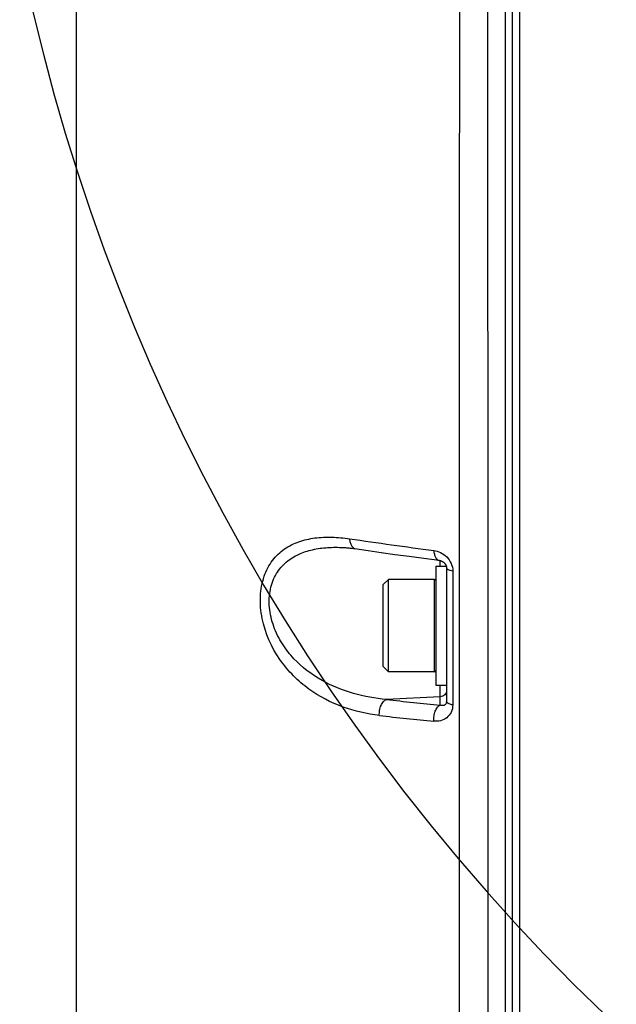
# Model space of a CAD drawing. Units: millimetres. Extents: x 0 to 841, y 0 to 594.
# Drawn here: x 118 to 122, y 419 to 427 of the extents above; entities that cross this region are included whole.
import ezdxf

# ---------------------------------------------------------------- set-up
doc = ezdxf.new("R2010")
doc.units = ezdxf.units.MM
doc.header["$LTSCALE"] = 46.255
doc.layers.get('0').update_dxf_attribs({"linetype": 'CONTINUOUS'})
doc.layers.add('6_ALL_SURFACE', color=7, linetype='CONTINUOUS')
doc.styles.get("Standard").update_dxf_attribs({"font": 'txt', "width": 0.8})
doc.dimstyles.new('DIMSTYLE_2', dxfattribs={"dimtxt": 3, "dimasz": 1.5, "dimexe": 1, "dimexo": 1, "dimgap": 3, "dimtad": 1, "dimdec": 4, "dimdsep": 46, "dimtxsty": 'STANDARD', "dimblk": 'OPEN', "dimblk1": 'OPEN', "dimblk2": 'OPEN', "dimcen": 0.09, "dimadec": 4, "dimazin": 2, "dimtp": 0.5, "dimtm": 0.5, "dimtfac": 1, "dimtdec": -1, "dimtofl": 0, "dimtmove": 0, "dimatfit": 3, "dimldrblk": 'OPEN', "dimfxl": 1, "dimtolj": 1, "dimarcsym": 0})

# ---------------------------------------------------------------- blocks, each defined once
blk = doc.blocks.new('*D14')
at = {"color": 2, "linetype": 'CONTINUOUS'}
for p, q in [((132.6259, 445.2743), (132.6259, 446.5614)), ((126.5637, 433.6959), (118.4529, 438.3786))]:
    blk.add_line(p, q, dxfattribs=at)
for points in [[(131.1447, 445.1387), (132.6259, 445.5614), (131.1106, 445.8378)], [(119.8372, 439.3291), (119.3189, 437.8786), (120.4256, 438.95)]]:
    blk.add_lwpolyline(points, dxfattribs=at)
for start, end in [(150, 90), (90, 108.64422), (131.35578, 150)]:
    blk.add_arc((132.6259, 430.1959), 15.3656, start, end, dxfattribs=at)
at = {"color": 2, "linetype": 'CONTINUOUS', "insert": (135.6727, 451.3431), "char_height": 3, "width": 18.8, "attachment_point": 2, "rotation": 351.80145, "line_spacing_factor": 0.9}
blk.add_mtext('J4:-200\\fgdt;{\\fgdt;~}', dxfattribs=at)
blk = doc.blocks.new('_OPEN')
at = {"color": 0, "linetype": 'BYBLOCK'}
for p, q in [((0, 0), (-1, 0.2333)), ((-1, -0.2333), (0, 0)), ((-1, 0), (0, 0))]:
    blk.add_line(p, q, dxfattribs=at)

msp = doc.modelspace()

# ---------------------------------------------------------------- linework, layer by layer
at = {"color": 7, "linetype": 'CONTINUOUS'}
for p, q in [((121.29588, 380.74764), (121.29588, 436.79586)), ((121.24152, 380.70062), (121.24152, 436.6916)), ((121.34762, 426.98382), (121.34762, 391.78035)), ((120.01471, 422.63669), (120.02266, 422.63624)), ((120.02266, 422.63624), (120.03097, 422.63569)), ((120.03097, 422.63569), (120.03937, 422.63506)), ((120.03937, 422.63506), (120.04788, 422.63435)), ((120.04788, 422.63435), (120.05647, 422.63355)), ((120.05647, 422.63355), (120.06516, 422.63267)), ((120.06516, 422.63267), (120.07395, 422.6317)), ((120.07395, 422.6317), (120.08283, 422.63064)), ((120.08283, 422.63064), (120.09181, 422.6295)), ((120.09181, 422.6295), (120.10088, 422.62826)), ((120.10088, 422.62826), (120.20213, 422.61346)), ((120.20213, 422.61346), (120.30098, 422.5993)), ((120.30098, 422.5993), (120.40437, 422.58481)), ((120.40437, 422.58481), (120.51232, 422.57)), ((120.51232, 422.57), (120.62487, 422.55489)), ((120.62487, 422.55489), (120.74119, 422.53959)), ((120.71588, 422.49575), (120.71588, 421.59575)), ((120.71588, 422.49575), (120.79381, 422.49575)), ((120.74119, 422.53959), (120.74218, 422.53944)), ((120.74218, 422.53944), (120.74316, 422.53928)), ((120.74316, 422.53928), (120.74413, 422.53911)), ((120.74413, 422.53911), (120.7451, 422.53892)), ((120.7451, 422.53892), (120.74607, 422.53871)), ((120.74607, 422.53871), (120.74703, 422.53849)), ((120.74703, 422.53849), (120.74798, 422.53825)), ((120.74798, 422.53825), (120.74893, 422.538)), ((120.74849, 422.49575), (120.74849, 422.53812)), ((120.74893, 422.538), (120.74987, 422.53774)), ((120.74987, 422.53774), (120.75081, 422.53746)), ((120.75081, 422.53746), (120.75174, 422.53717)), ((120.75174, 422.53717), (120.75266, 422.53686)), ((120.75266, 422.53686), (120.75357, 422.53654)), ((120.75357, 422.53654), (120.75448, 422.53621)), ((120.75448, 422.53621), (120.75539, 422.53587)), ((120.75539, 422.53587), (120.75628, 422.53551)), ((120.75628, 422.53551), (120.75717, 422.53514)), ((120.75717, 422.53514), (120.75806, 422.53476)), ((120.75806, 422.53476), (120.75893, 422.53436)), ((120.75893, 422.53436), (120.7598, 422.53395)), ((120.7598, 422.53395), (120.76067, 422.53353)), ((120.76067, 422.53353), (120.76152, 422.5331)), ((120.76152, 422.5331), (120.76237, 422.53266)), ((120.76237, 422.53266), (120.76321, 422.53221)), ((120.76321, 422.53221), (120.76405, 422.53174)), ((120.76405, 422.53174), (120.76487, 422.53127)), ((120.76487, 422.53127), (120.76568, 422.53078)), ((120.76568, 422.53078), (120.76649, 422.53029)), ((120.76649, 422.53029), (120.76728, 422.52978)), ((120.76728, 422.52978), (120.76807, 422.52927)), ((120.76807, 422.52927), (120.76884, 422.52875)), ((120.76884, 422.52875), (120.76961, 422.52822)), ((120.76961, 422.52822), (120.77036, 422.52768)), ((120.77036, 422.52768), (120.7711, 422.52714)), ((120.7711, 422.52714), (120.77183, 422.52659)), ((120.77183, 422.52659), (120.77254, 422.52603)), ((120.77254, 422.52603), (120.77324, 422.52547)), ((120.77324, 422.52547), (120.77393, 422.52491)), ((120.77393, 422.52491), (120.7746, 422.52434)), ((120.7746, 422.52434), (120.77526, 422.52377)), ((120.77526, 422.52377), (120.77591, 422.52319)), ((120.77591, 422.52319), (120.77655, 422.52262)), ((120.77655, 422.52262), (120.77717, 422.52203)), ((120.77717, 422.52203), (120.77778, 422.52145)), ((120.77778, 422.52145), (120.77838, 422.52086)), ((120.77838, 422.52086), (120.77897, 422.52027)), ((120.77897, 422.52027), (120.77955, 422.51967)), ((120.77955, 422.51967), (120.78011, 422.51907)), ((120.78011, 422.51907), (120.78067, 422.51847)), ((120.78067, 422.51847), (120.78121, 422.51786)), ((120.78121, 422.51786), (120.78174, 422.51725)), ((120.78174, 422.51725), (120.78227, 422.51664)), ((120.78227, 422.51664), (120.78278, 422.51603)), ((120.78278, 422.51603), (120.78328, 422.51541)), ((120.78328, 422.51541), (120.78377, 422.51479)), ((120.78377, 422.51479), (120.78425, 422.51417)), ((120.78425, 422.51417), (120.78471, 422.51355)), ((120.78471, 422.51355), (120.78517, 422.51293)), ((120.78517, 422.51293), (120.78562, 422.51231)), ((120.78562, 422.51231), (120.78605, 422.51168)), ((120.78605, 422.51168), (120.78648, 422.51106)), ((120.78648, 422.51106), (120.78689, 422.51043)), ((120.78689, 422.51043), (120.78729, 422.50981)), ((120.78729, 422.50981), (120.78769, 422.50918)), ((120.78769, 422.50918), (120.78807, 422.50856)), ((120.78807, 422.50856), (120.78844, 422.50794)), ((120.78844, 422.50794), (120.7888, 422.50731)), ((120.7888, 422.50731), (120.78915, 422.50669)), ((120.78915, 422.50669), (120.78949, 422.50607)), ((120.78949, 422.50607), (120.78982, 422.50546)), ((120.78982, 422.50546), (120.79013, 422.50484)), ((120.79013, 422.50484), (120.79044, 422.50423)), ((120.79044, 422.50423), (120.79074, 422.50362)), ((120.79074, 422.50362), (120.79103, 422.50301)), ((120.79103, 422.50301), (120.79131, 422.5024)), ((120.79131, 422.5024), (120.79157, 422.5018)), ((120.79157, 422.5018), (120.79183, 422.5012)), ((120.79183, 422.5012), (120.79208, 422.5006)), ((120.79208, 422.5006), (120.79232, 422.50001)), ((120.79232, 422.50001), (120.79255, 422.49941)), ((120.79255, 422.49941), (120.79278, 422.49882)), ((120.79278, 422.49882), (120.79299, 422.49823)), ((120.79299, 422.49823), (120.7932, 422.49764)), ((120.7932, 422.49764), (120.7934, 422.49706)), ((120.7934, 422.49706), (120.79359, 422.49647)), ((120.79359, 422.49647), (120.79377, 422.49588)), ((120.79377, 422.49588), (120.79394, 422.4953)), ((120.79394, 422.4953), (120.79411, 422.49471)), ((120.79411, 422.49471), (120.79427, 422.49412)), ((120.79427, 422.49412), (120.79443, 422.49353)), ((120.79443, 422.49353), (120.79457, 422.49294)), ((120.79457, 422.49294), (120.79471, 422.49235)), ((120.79471, 422.49235), (120.79484, 422.49176)), ((120.79484, 422.49176), (120.79496, 422.49117)), ((120.79496, 422.49117), (120.79508, 422.49058)), ((120.79508, 422.49058), (120.79519, 422.48999)), ((120.79519, 422.48999), (120.79529, 422.4894)), ((120.79529, 422.4894), (120.79538, 422.4888)), ((120.79538, 422.4888), (120.79547, 422.48821)), ((120.79547, 422.48821), (120.79554, 422.48762)), ((120.79554, 422.48762), (120.79561, 422.48703)), ((120.79561, 422.48703), (120.79567, 422.48644)), ((120.79567, 422.48644), (120.79573, 422.48585)), ((120.79573, 422.48585), (120.79577, 422.48526)), ((120.79577, 422.48526), (120.79581, 422.48467)), ((120.79581, 422.48467), (120.79584, 422.48409)), ((120.79584, 422.48409), (120.79586, 422.4835)), ((120.79586, 422.4835), (120.79587, 422.48292)), ((120.79587, 422.48292), (120.79588, 422.48229)), ((120.79588, 422.48229), (120.79588, 421.47029)), ((120.84338, 422.45738), (120.84322, 421.4454)), ((120.31588, 422.35575), (120.35588, 422.39575)), ((120.31588, 421.73575), (120.31588, 422.35575)), ((120.35588, 421.69575), (120.35588, 422.39575)), ((120.70588, 422.39575), (120.35588, 422.39575)), ((120.70588, 421.69575), (120.70588, 422.39575)), ((120.31588, 421.73575), (120.35588, 421.69575)), ((120.70588, 421.69575), (120.35588, 421.69575)), ((120.71588, 421.59575), (120.79588, 421.59575)), ((120.74849, 421.44425), (120.74849, 421.59575)), ((120.74849, 421.50743), (120.3412, 421.48663))]:
    msp.add_line(p, q, dxfattribs=at)
for centre, radius, start, end in [((125.15058, 456.94335), 34.61654, 261.54687, 262.612759), ((120.70588, 422.38575), 0.01, 0, 90), ((120.70588, 421.70575), 0.01, 270, 360), ((122.85136, 443.63256), 22.28773, 263.533335, 264.586036), ((122.81164, 443.41874), 22.19714, 263.470686, 264.540067)]:
    msp.add_arc(centre, radius, start, end, dxfattribs=at)
for points, knots in [([(120.28756, 421.36558), (120.19404, 421.37634), (120.00558, 421.41929), (119.78725, 421.53237), (119.63292, 421.66389), (119.49282, 421.8313), (119.39963, 422.04145), (119.38015, 422.26278), (119.40648, 422.41566), (119.47143, 422.54086), (119.56577, 422.63027), (119.67795, 422.68533), (119.80053, 422.7126), (119.92996, 422.71785), (120.01758, 422.70947), (120.06193, 422.70286)], [0, 0, 0, 0, 0.1217596, 0.2475225, 0.3136681, 0.3828662, 0.5289108, 0.6014763, 0.6678864, 0.7268037, 0.7806951, 0.8330978, 0.8864787, 0.9419957, 1, 1, 1, 1]), ([(120.06193, 422.70286), (120.06247, 422.69326), (120.0652, 422.67515), (120.0749, 422.65132), (120.08953, 422.63388), (120.10266, 422.62803), (120.10901, 422.62709)], [0, 0, 0, 0, 0.3018449, 0.5695874, 0.7985643, 1, 1, 1, 1]), ([(120.3412, 421.48663), (120.25704, 421.49417), (120.08814, 421.52427), (119.84482, 421.62177), (119.66389, 421.75867), (119.54858, 421.90601), (119.48306, 422.03728), (119.44965, 422.17949), (119.45537, 422.31879), (119.50103, 422.4393), (119.57843, 422.52967), (119.6751, 422.58917), (119.78264, 422.62369), (119.89706, 422.63889), (119.97513, 422.63877), (120.0147, 422.63669)], [0, 0, 0, 0, 0.1235786, 0.2491875, 0.3803077, 0.4496429, 0.5213201, 0.5931727, 0.6610457, 0.7221991, 0.7780301, 0.8318429, 0.8861216, 0.9420502, 1, 1, 1, 1]), ([(120.69976, 422.61413), (120.71738, 422.61183), (120.75334, 422.60094), (120.80047, 422.56726), (120.83464, 422.51757), (120.84338, 422.47726), (120.84338, 422.45738)], [0, 0, 0, 0, 0.231471, 0.4797881, 0.7410373, 1, 1, 1, 1]), ([(120.69976, 422.61413), (120.70019, 422.60457), (120.70246, 422.58672), (120.71075, 422.56328), (120.72329, 422.54613), (120.73519, 422.54037), (120.74081, 422.53964)], [0, 0, 0, 0, 0.3154729, 0.588955, 0.8129485, 1, 1, 1, 1]), ([(120.84338, 422.45738), (120.83672, 422.45858), (120.8246, 422.46142), (120.80806, 422.46729), (120.79588, 422.47593), (120.79588, 422.48229)], [0, 0, 0, 0, 0.3648527, 0.6566923, 1, 1, 1, 1]), ([(120.79588, 421.55608), (120.79588, 421.54995), (120.79342, 421.53751), (120.78295, 421.52167), (120.76727, 421.51074), (120.75476, 421.50775), (120.74849, 421.50743)], [0, 0, 0, 0, 0.2470909, 0.4958527, 0.7470187, 1, 1, 1, 1]), ([(120.28756, 421.36558), (120.28664, 421.37872), (120.28803, 421.40499), (120.29845, 421.44123), (120.31562, 421.47031), (120.33255, 421.48353), (120.3412, 421.48663)], [0, 0, 0, 0, 0.2830103, 0.5592814, 0.8025243, 1, 1, 1, 1]), ([(120.69959, 421.32231), (120.69864, 421.33549), (120.69976, 421.36175), (120.70912, 421.39807), (120.72464, 421.42725), (120.74035, 421.44101), (120.74849, 421.44425)], [0, 0, 0, 0, 0.2874482, 0.5668887, 0.8092788, 1, 1, 1, 1]), ([(120.84322, 421.4454), (120.84322, 421.42629), (120.83516, 421.38887), (120.79994, 421.34591), (120.75185, 421.32295), (120.71681, 421.32066), (120.69959, 421.32231)], [0, 0, 0, 0, 0.2692972, 0.5169183, 0.7562322, 1, 1, 1, 1]), ([(120.79588, 421.47029), (120.79588, 421.46313), (120.79242, 421.45015), (120.7774, 421.44083), (120.76257, 421.43998), (120.75314, 421.44245), (120.74849, 421.44425)], [0, 0, 0, 0, 0.3304363, 0.555515, 0.7697703, 1, 1, 1, 1]), ([(120.84322, 421.4454), (120.83659, 421.4466), (120.8245, 421.44945), (120.80801, 421.45531), (120.79588, 421.46394), (120.79588, 421.47029)], [0, 0, 0, 0, 0.3648085, 0.6565834, 1, 1, 1, 1])]:
    msp.add_open_spline(points, degree=3, knots=knots, dxfattribs=at)
at = {"layer": '6_ALL_SURFACE', "color": 7, "linetype": 'CONTINUOUS'}
for p, q in [((121.29588, 380.69586), (121.29588, 436.69636)), ((117.99588, 385.72211), (117.99588, 430.29266))]:
    msp.add_line(p, q, dxfattribs=at)
for points, knots in [([(120.89642, 390.24331), (120.89549, 393.42637), (120.89413, 398.20096), (120.89259, 403.77131), (120.89187, 406.55648), (120.89147, 407.9491), (120.89131, 408.74498), (120.89187, 409.34223), (120.89298, 409.94203), (120.89235, 410.75262), (120.8924, 412.18886), (120.89242, 413.62633), (120.89263, 414.85376), (120.893, 415.45427), (120.89246, 416.04996), (120.89289, 416.84168), (120.89308, 417.83124), (120.89382, 420.20619), (120.89483, 423.76861), (120.89581, 426.93521), (120.8963, 428.51851)], [0, 0, 0, 0, 0.2494873, 0.3742309, 0.4366026, 0.4677885, 0.4833833, 0.4989842, 0.5146001, 0.5303956, 0.562518, 0.6271729, 0.6430636, 0.6587235, 0.674241, 0.6897535, 0.7207781, 0.7518028, 0.8759014, 1, 1, 1, 1]), ([(121.10761, 390.26192), (121.10911, 393.44197), (121.11098, 397.41704), (121.11318, 402.18711), (121.1141, 404.17464), (121.11483, 405.76467), (121.11529, 406.75843), (121.11565, 407.55344), (121.11594, 408.1497), (121.11612, 408.74595), (121.11527, 409.24281), (121.11443, 409.59061), (121.11361, 409.78948), (121.1139, 409.98925), (121.11392, 410.24031), (121.11414, 410.64533), (121.11427, 411.15565), (121.11443, 411.9782), (121.11443, 413.00774), (121.11421, 414.03425), (121.1139, 414.74772), (121.11374, 415.14976), (121.11342, 415.44816), (121.11393, 415.74524), (121.114, 416.14069), (121.11355, 416.83274), (121.11313, 417.82138), (121.11232, 419.40321), (121.11136, 421.38049), (121.10978, 424.54415), (121.1086, 426.91689), (121.10781, 428.49872)], [0, 0, 0, 0, 0.2495018, 0.3118772, 0.3742527, 0.4054404, 0.4366281, 0.452222, 0.4678158, 0.4834095, 0.4990026, 0.506799, 0.5106973, 0.5146062, 0.522472, 0.5303953, 0.5463838, 0.5625106, 0.5949313, 0.6271604, 0.6430484, 0.6509091, 0.658704, 0.6664605, 0.6742171, 0.6897306, 0.7207575, 0.7517844, 0.8138383, 0.8758922, 1, 1, 1, 1])]:
    msp.add_open_spline(points, degree=3, knots=knots, dxfattribs=at)

# ---------------------------------------------------------------- dimensions: what is measured, and where the dimension line sits
at = {"color": 2, "linetype": 'CONTINUOUS'}
dim = msp.add_angular_dim_3p(base=(140.30866, 416.8889), center=(132.62588, 430.19586), p1=(126.5637, 433.69586), p2=(132.62588, 445.27427), text='J4:-200%%d', dimstyle='DIMSTYLE_2', dxfattribs=at)
dim.commit()
dim.dimension.update_dxf_attribs({"geometry": '*D14', "text_midpoint": (134.81706, 445.40438), "dimtype": 165})

doc.saveas('drawing.dxf')
